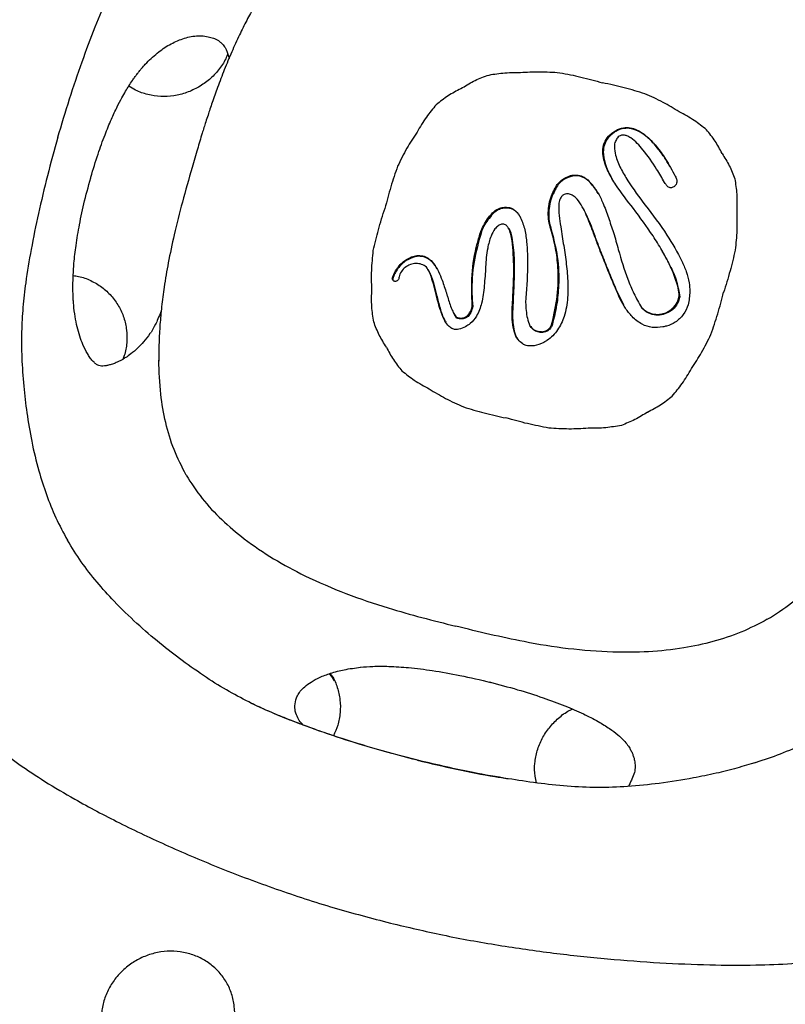
# Model space of a CAD drawing. Extents: x 0 to 1365, y 0 to 911.
# Drawn here: x 574 to 581, y 516 to 525 of the extents above; entities that cross this region are included whole.
import ezdxf

# ---------------------------------------------------------------- set-up
doc = ezdxf.new("R2010")
doc.units = 0
doc.header["$LTSCALE"] = 15
doc.header["$MEASUREMENT"] = 0
doc.layers.get('0').update_dxf_attribs({"linetype": 'CONTINUOUS'})
doc.layers.add('PHASE-1', color=7, linetype='CONTINUOUS')

# ---------------------------------------------------------------- blocks, each defined once
blk = doc.blocks.new('323659-03')
for p, q in [((-38.6278, 40.2682), (-38.632, 40.2754)), ((-39.0134, 39.8658), (-39.0176, 39.873)), ((-38.5334, 39.8764), (-38.5293, 39.8692)), ((-38.1746, 39.8293), (-38.1788, 39.8365)), ((-39.175, 39.7354), (-39.1792, 39.7426)), ((-39.6351, 39.5688), (-39.6392, 39.576)), ((-38.9252, 39.5854), (-38.9278, 39.59)), ((-38.3358, 39.5898), (-38.3399, 39.5971)), ((-39.7489, 39.5163), (-39.7531, 39.5236)), ((-39.5287, 39.5307), (-39.5329, 39.5379)), ((-39.6031, 39.3796), (-39.6073, 39.3868)), ((-39.2094, 39.3666), (-39.2136, 39.3739)), ((-39.8561, 39.3486), (-39.8602, 39.3559)), ((-39.1082, 39.3058), (-39.1015, 39.2642)), ((-38.8186, 39.3417), (-38.8228, 39.3489)), ((-40.4492, 39.1223), (-40.4534, 39.1295)), ((-38.7366, 39.1228), (-38.738, 39.1264)), ((-38.7324, 39.1156), (-38.738, 39.1264)), ((-38.7338, 39.1192), (-38.7324, 39.1156)), ((-38.1797, 39.1675), (-38.1838, 39.1747)), ((-40.3458, 38.9948), (-40.35, 39.0021)), ((-40.6712, 38.9276), (-40.6754, 38.9348)), ((-38.6112, 38.82), (-38.6153, 38.8272)), ((-38.6112, 38.82), (-38.5414, 38.6743)), ((-40.2744, 38.7771), (-40.2785, 38.7844)), ((-38.0213, 38.7476), (-38.0255, 38.7549)), ((-39.9365, 38.6595), (-39.9407, 38.6667)), ((-39.5634, 38.6912), (-39.5676, 38.6984)), ((-38.3972, 38.6859), (-38.3931, 38.6787)), ((-38.3708, 38.6422), (-38.375, 38.6495)), ((-40.1091, 38.5899), (-40.1049, 38.5827)), ((-40.0822, 38.5511), (-40.1034, 38.5837)), ((-40.0822, 38.5511), (-40.0864, 38.5583)), ((-39.9783, 38.5672), (-39.9825, 38.5745)), ((-39.4028, 38.4729), (-39.4069, 38.4801)), ((-39.1991, 38.493), (-39.2033, 38.5003)), ((-39.288, 38.4177), (-39.2922, 38.4249)), ((-40.4339, 34.4551), (-40.4457, 34.4587)), ((-37.3438, 34.4326), (-37.3202, 34.4395))]:
    blk.add_line(p, q)
for points, knots in [([(-42.2993, 44.5774), (-42.3591, 44.5423), (-42.4775, 44.4726), (-42.6413, 44.358), (-42.7851, 44.2404), (-42.9047, 44.1281), (-42.9995, 44.0292), (-43.086, 43.9322), (-43.1813, 43.8177), (-43.304, 43.659), (-43.4499, 43.4574), (-43.6044, 43.2309), (-43.7482, 43.0098), (-43.8701, 42.8148), (-43.9697, 42.6495), (-44.0705, 42.477), (-44.1837, 42.2747), (-44.3187, 42.0188), (-44.4633, 41.7234), (-44.6102, 41.3952), (-44.7502, 41.0456), (-44.874, 40.7), (-44.9425, 40.4697), (-44.9748, 40.361)], [0, 0, 0, 0, 0.040529, 0.080275, 0.116567, 0.148933, 0.176164, 0.196761, 0.22522, 0.262913, 0.314593, 0.371878, 0.423585, 0.468572, 0.506133, 0.536492, 0.585664, 0.642948, 0.708337, 0.781685, 0.857461, 0.932756, 1, 1, 1, 1]), ([(-43.7745, 40.2243), (-43.7392, 40.3426), (-43.6697, 40.5765), (-43.5539, 40.9175), (-43.434, 41.2386), (-43.319, 41.5162), (-43.2066, 41.7551), (-43.0916, 41.9669), (-42.9572, 42.1836), (-42.8549, 42.3269), (-42.8012, 42.4022)], [0, 0, 0, 0, 0.1558084, 0.3078166, 0.4522051, 0.5853503, 0.6835219, 0.7816128, 0.8852184, 1, 1, 1, 1]), ([(-41.0547, 42.4219), (-41.1078, 42.3894), (-41.2155, 42.3234), (-41.3595, 42.2051), (-41.5079, 42.0627), (-41.6482, 41.9015), (-41.7759, 41.7289), (-41.8761, 41.575), (-41.9575, 41.4367), (-42.0285, 41.3053), (-42.0982, 41.1652), (-42.1676, 41.0129), (-42.2352, 40.8502), (-42.2949, 40.6935), (-42.3382, 40.5712), (-42.3669, 40.4864), (-42.3867, 40.4267), (-42.4108, 40.3526), (-42.4438, 40.2477), (-42.4862, 40.1077), (-42.5167, 40.0024), (-42.5331, 39.9458)], [0, 0, 0, 0, 0.062533, 0.126866, 0.187101, 0.269557, 0.342051, 0.404027, 0.455504, 0.504967, 0.555898, 0.614728, 0.675521, 0.73567, 0.785965, 0.808067, 0.827249, 0.850307, 0.887762, 0.939749, 1, 1, 1, 1]), ([(-43.4692, 39.8562), (-43.4476, 39.9277), (-43.4072, 40.0612), (-43.343, 40.239), (-43.2836, 40.384), (-43.2308, 40.4977), (-43.1864, 40.5832), (-43.1499, 40.6475), (-43.1175, 40.7005), (-43.0896, 40.7431), (-43.0648, 40.7784), (-43.0441, 40.8066), (-43.0225, 40.8343), (-42.9966, 40.8659), (-42.9606, 40.9066), (-42.9128, 40.9547), (-42.8403, 41.0177), (-42.7453, 41.0831), (-42.6254, 41.1388), (-42.5177, 41.163), (-42.4312, 41.1642), (-42.3903, 41.1561), (-42.3705, 41.1521)], [0, 0, 0, 0, 0.112109, 0.209556, 0.291925, 0.359318, 0.412081, 0.450648, 0.483636, 0.517451, 0.537101, 0.55696, 0.577002, 0.597199, 0.627036, 0.670347, 0.714942, 0.794017, 0.870601, 0.939815, 0.970868, 1, 1, 1, 1]), ([(-42.3705, 41.1521), (-42.3546, 41.1472), (-42.3153, 41.1352), (-42.2793, 41.1128), (-42.2513, 41.0877), (-42.2381, 41.0705), (-42.2277, 41.0545), (-42.214, 41.028), (-42.2001, 40.9923), (-42.1939, 40.9673), (-42.1908, 40.9546)], [0, 0, 0, 0, 0.089284, 0.220082, 0.338337, 0.459536, 0.571145, 0.696904, 0.845571, 1, 1, 1, 1]), ([(-42.2029, 40.9975), (-42.2088, 40.9815), (-42.2287, 40.9278), (-42.2858, 40.8464), (-42.3689, 40.756), (-42.4377, 40.7114), (-42.4721, 40.6891)], [0, 0, 0, 0, 0.1237386, 0.4157601, 0.7079074, 1, 1, 1, 1]), ([(-39.8033, 40.7973), (-39.755, 40.8059), (-39.6528, 40.8239), (-39.5494, 40.8244), (-39.4949, 40.8247)], [0, 0, 0, 0, 0.472104, 1, 1, 1, 1]), ([(-39.4949, 40.8247), (-39.4358, 40.828), (-39.314, 40.8349), (-39.1928, 40.8264), (-39.1303, 40.822)], [0, 0, 0, 0, 0.485026, 1, 1, 1, 1]), ([(-39.1303, 40.822), (-39.0651, 40.8094), (-38.9318, 40.7837), (-38.8014, 40.7472), (-38.7347, 40.7286)], [0, 0, 0, 0, 0.4889759, 1, 1, 1, 1]), ([(-40.0453, 40.6743), (-40.007, 40.6986), (-39.9302, 40.7472), (-39.8457, 40.7806), (-39.8033, 40.7973)], [0, 0, 0, 0, 0.498582, 1, 1, 1, 1]), ([(-42.4721, 40.6891), (-42.5086, 40.6705), (-42.5816, 40.6334), (-42.7016, 40.6056), (-42.8236, 40.5987), (-42.9433, 40.6171), (-43.044, 40.6497), (-43.098, 40.6846), (-43.1188, 40.6979)], [0, 0, 0, 0, 0.17785, 0.355653, 0.533592, 0.71136, 0.889296, 1, 1, 1, 1]), ([(-40.046, 40.6739), (-40.0862, 40.6529), (-40.1667, 40.6107), (-40.2379, 40.5542), (-40.2735, 40.5259)], [0, 0, 0, 0, 0.4985817, 1, 1, 1, 1]), ([(-38.3427, 40.6265), (-38.406, 40.6458), (-38.5356, 40.6853), (-38.6683, 40.7142), (-38.7361, 40.7289)], [0, 0, 0, 0, 0.4889759, 1, 1, 1, 1]), ([(-38.0257, 40.46), (-38.075, 40.4902), (-38.1768, 40.5526), (-38.2863, 40.6014), (-38.3427, 40.6265)], [0, 0, 0, 0, 0.485026, 1, 1, 1, 1]), ([(-40.2735, 40.5259), (-40.3051, 40.4883), (-40.3718, 40.4088), (-40.4239, 40.3195), (-40.4514, 40.2724)], [0, 0, 0, 0, 0.472104, 1, 1, 1, 1]), ([(-37.7728, 40.2933), (-37.8101, 40.3231), (-37.8891, 40.3861), (-37.9785, 40.4345), (-38.0257, 40.46)], [0, 0, 0, 0, 0.472104, 1, 1, 1, 1]), ([(-38.4499, 39.5645), (-38.5056, 39.6364), (-38.5897, 39.745), (-38.6838, 39.9017), (-38.7261, 40.0129), (-38.736, 40.1119), (-38.7169, 40.188), (-38.6763, 40.2425), (-38.6445, 40.2661), (-38.632, 40.2754)], [0, 0, 0, 0, 0.332118, 0.501062, 0.668724, 0.764212, 0.860669, 0.94504, 1, 1, 1, 1]), ([(-38.632, 40.2754), (-38.6082, 40.2888), (-38.5652, 40.3129), (-38.4934, 40.3171), (-38.4152, 40.2968), (-38.325, 40.2378), (-38.2334, 40.1416), (-38.1434, 40.0134), (-38.0915, 39.9177), (-38.0624, 39.8641)], [0, 0, 0, 0, 0.099625, 0.179524, 0.259102, 0.400166, 0.582716, 0.766083, 1, 1, 1, 1]), ([(-38.1106, 39.9504), (-38.1118, 39.9525), (-38.1316, 39.9879), (-38.1742, 40.057), (-38.2457, 40.1525), (-38.323, 40.2304), (-38.4041, 40.2852), (-38.4802, 40.3103), (-38.5532, 40.3057), (-38.5994, 40.2866), (-38.6226, 40.2716), (-38.6278, 40.2682)], [0, 0, 0, 0, 0.010858, 0.180291, 0.360628, 0.540351, 0.664701, 0.79018, 0.881718, 0.973127, 1, 1, 1, 1]), ([(-37.6295, 40.0746), (-37.6496, 40.1134), (-37.6899, 40.1911), (-37.7451, 40.2592), (-37.7728, 40.2933)], [0, 0, 0, 0, 0.4985817, 1, 1, 1, 1]), ([(-43.7745, 40.2243), (-43.8075, 40.1056), (-43.8727, 39.8711), (-43.9548, 39.5249), (-44.0223, 39.1949), (-44.0706, 38.9053), (-44.1003, 38.6505), (-44.113, 38.4188), (-44.111, 38.1755), (-44.0977, 38.0096), (-44.0907, 37.9224)], [0, 0, 0, 0, 0.155808, 0.307817, 0.452205, 0.58535, 0.683522, 0.781613, 0.885218, 1, 1, 1, 1]), ([(-40.4514, 40.2724), (-40.4839, 40.2229), (-40.5508, 40.1209), (-40.604, 40.0116), (-40.6314, 39.9554)], [0, 0, 0, 0, 0.485026, 1, 1, 1, 1]), ([(-38.6278, 40.2682), (-38.6476, 40.2528), (-38.6871, 40.2218), (-38.7213, 40.1567), (-38.7327, 40.0737), (-38.7097, 39.9667), (-38.6741, 39.8834), (-38.6449, 39.8386), (-38.6431, 39.8358)], [0, 0, 0, 0, 0.150161, 0.301459, 0.435918, 0.664471, 0.979074, 1, 1, 1, 1]), ([(-38.5964, 40.2203), (-38.6038, 40.2094), (-38.6205, 40.1848), (-38.6289, 40.1272), (-38.6139, 40.0409), (-38.5691, 39.9347), (-38.4775, 39.7802), (-38.3955, 39.671), (-38.3399, 39.5971)], [0, 0, 0, 0, 0.053942, 0.12148, 0.237808, 0.422716, 0.608551, 1, 1, 1, 1]), ([(-38.1608, 39.8049), (-38.1849, 39.8465), (-38.2458, 39.9513), (-38.3294, 40.0735), (-38.4124, 40.1681), (-38.4617, 40.2125), (-38.5053, 40.2374), (-38.5356, 40.2457), (-38.5609, 40.2439), (-38.5813, 40.235), (-38.5915, 40.2251), (-38.5964, 40.2203)], [0, 0, 0, 0, 0.220438, 0.556772, 0.677684, 0.798022, 0.858957, 0.904457, 0.937064, 0.969794, 1, 1, 1, 1]), ([(-37.6291, 40.0739), (-37.6055, 40.0371), (-37.5583, 39.9632), (-37.5269, 39.8812), (-37.5111, 39.8401)], [0, 0, 0, 0, 0.498582, 1, 1, 1, 1]), ([(-42.533, 39.9458), (-42.5635, 39.8386), (-42.6223, 39.6319), (-42.6964, 39.3369), (-42.7523, 39.0749), (-42.7904, 38.8522), (-42.8151, 38.6628), (-42.8308, 38.4915), (-42.8405, 38.3226), (-42.8408, 38.2085), (-42.8409, 38.1509)], [0, 0, 0, 0, 0.183222, 0.35333, 0.500308, 0.624347, 0.72558, 0.815704, 0.90682, 1, 1, 1, 1]), ([(-40.6314, 39.9554), (-40.6531, 39.8926), (-40.6975, 39.7643), (-40.7311, 39.6331), (-40.7483, 39.5661)], [0, 0, 0, 0, 0.488976, 1, 1, 1, 1]), ([(-43.4053, 38.1159), (-43.4126, 38.1201), (-43.4257, 38.1276), (-43.4506, 38.1513), (-43.4766, 38.1835), (-43.5095, 38.2342), (-43.5432, 38.3022), (-43.5733, 38.3846), (-43.5974, 38.4715), (-43.6167, 38.5686), (-43.6271, 38.6514), (-43.6324, 38.7229), (-43.6352, 38.7828), (-43.636, 38.8592), (-43.6334, 38.9527), (-43.625, 39.0758), (-43.6069, 39.2325), (-43.5744, 39.4255), (-43.527, 39.6453), (-43.4851, 39.7976), (-43.4628, 39.8782)], [0, 0, 0, 0, 0.0446789, 0.0790333, 0.1068996, 0.1317735, 0.1791248, 0.2210501, 0.266587, 0.316674, 0.3734025, 0.3961828, 0.4269976, 0.4661917, 0.5141303, 0.5711814, 0.6558028, 0.7556046, 0.8705721, 1, 1, 1, 1]), ([(-39.1792, 39.7426), (-39.1714, 39.758), (-39.1535, 39.7933), (-39.1068, 39.8371), (-39.0572, 39.8617), (-39.0265, 39.8705), (-39.0176, 39.873)], [0, 0, 0, 0, 0.24048, 0.555058, 0.871182, 1, 1, 1, 1]), ([(-39.0134, 39.8658), (-39.0408, 39.8565), (-39.0902, 39.8399), (-39.146, 39.791), (-39.1658, 39.7531), (-39.175, 39.7354)], [0, 0, 0, 0, 0.3998623, 0.7202904, 1, 1, 1, 1]), ([(-39.0176, 39.873), (-38.9981, 39.8748), (-38.9591, 39.8782), (-38.8964, 39.8521), (-38.8345, 39.7969), (-38.7783, 39.7148), (-38.7251, 39.6069), (-38.6813, 39.4809), (-38.6489, 39.3888), (-38.6327, 39.3428)], [0, 0, 0, 0, 0.080113, 0.160054, 0.27758, 0.430137, 0.583419, 0.791611, 1, 1, 1, 1]), ([(-38.7747, 39.7034), (-38.7978, 39.7397), (-38.8322, 39.7936), (-38.8983, 39.8476), (-38.9557, 39.8714), (-38.9955, 39.8676), (-39.0134, 39.8658)], [0, 0, 0, 0, 0.419787, 0.624075, 0.830432, 1, 1, 1, 1]), ([(-38.0624, 39.8641), (-38.0568, 39.8527), (-38.0482, 39.8351), (-38.0463, 39.8084), (-38.052, 39.7888), (-38.0635, 39.7744), (-38.0727, 39.7686), (-38.0768, 39.766)], [0, 0, 0, 0, 0.341422, 0.526699, 0.713761, 0.872693, 1, 1, 1, 1]), ([(-37.5111, 39.8401), (-37.504, 39.793), (-37.489, 39.6932), (-37.4919, 39.5917), (-37.4934, 39.5382)], [0, 0, 0, 0, 0.472104, 1, 1, 1, 1]), ([(-39.2136, 39.3739), (-39.2206, 39.3987), (-39.2347, 39.449), (-39.2391, 39.5277), (-39.2306, 39.6068), (-39.2106, 39.6793), (-39.1889, 39.7231), (-39.1792, 39.7426)], [0, 0, 0, 0, 0.204648, 0.415231, 0.619879, 0.83046, 1, 1, 1, 1]), ([(-39.175, 39.7354), (-39.1865, 39.7117), (-39.2099, 39.6636), (-39.2288, 39.5863), (-39.2351, 39.507), (-39.2287, 39.433), (-39.2153, 39.3871), (-39.2094, 39.3666)], [0, 0, 0, 0, 0.204661, 0.415256, 0.619917, 0.830513, 1, 1, 1, 1]), ([(-38.0768, 39.766), (-38.0815, 39.7631), (-38.0899, 39.7581), (-38.104, 39.7558), (-38.1179, 39.7585), (-38.135, 39.7688), (-38.1492, 39.7856), (-38.1575, 39.7995), (-38.1608, 39.8049)], [0, 0, 0, 0, 0.149313, 0.266095, 0.383112, 0.537892, 0.818535, 1, 1, 1, 1]), ([(-39.1017, 39.6876), (-39.108, 39.6822), (-39.1205, 39.6716), (-39.1348, 39.6421), (-39.1434, 39.5838), (-39.1381, 39.4987), (-39.1227, 39.4005), (-39.1128, 39.3361), (-39.1082, 39.3058)], [0, 0, 0, 0, 0.060111, 0.119991, 0.240011, 0.502633, 0.76658, 1, 1, 1, 1]), ([(-39.041, 39.6989), (-39.0463, 39.6999), (-39.0595, 39.7023), (-39.0812, 39.6993), (-39.0949, 39.6915), (-39.1017, 39.6876)], [0, 0, 0, 0, 0.261112, 0.6348, 1, 1, 1, 1]), ([(-38.8228, 39.3489), (-38.8428, 39.4013), (-38.873, 39.4802), (-38.9206, 39.5823), (-38.9606, 39.6432), (-39.0018, 39.6842), (-39.0292, 39.6945), (-39.041, 39.6989)], [0, 0, 0, 0, 0.397201, 0.597908, 0.79744, 0.91331, 1, 1, 1, 1]), ([(-40.8559, 39.1755), (-40.841, 39.24), (-40.8104, 39.3719), (-40.769, 39.5013), (-40.7479, 39.5674)], [0, 0, 0, 0, 0.488976, 1, 1, 1, 1]), ([(-39.7531, 39.5236), (-39.736, 39.5385), (-39.7113, 39.5601), (-39.6698, 39.573), (-39.6496, 39.575), (-39.6392, 39.576)], [0, 0, 0, 0, 0.520956, 0.755975, 1, 1, 1, 1]), ([(-39.6351, 39.5688), (-39.646, 39.5677), (-39.6722, 39.5651), (-39.7131, 39.5489), (-39.7368, 39.5274), (-39.7489, 39.5163)], [0, 0, 0, 0, 0.25741, 0.618817, 1, 1, 1, 1]), ([(-39.6392, 39.576), (-39.6286, 39.5762), (-39.6034, 39.5767), (-39.5652, 39.5648), (-39.5436, 39.5468), (-39.5329, 39.5379)], [0, 0, 0, 0, 0.2710713, 0.6383724, 1, 1, 1, 1]), ([(-39.5287, 39.5307), (-39.5366, 39.5375), (-39.5553, 39.5536), (-39.5922, 39.5689), (-39.621, 39.5688), (-39.6351, 39.5688)], [0, 0, 0, 0, 0.2709208, 0.6445857, 1, 1, 1, 1]), ([(-38.9261, 39.5814), (-38.9123, 39.5573), (-38.8685, 39.4813), (-38.8389, 39.3984), (-38.8186, 39.3417)], [0, 0, 0, 0, 0.316475, 1, 1, 1, 1]), ([(-38.0255, 38.7549), (-38.0281, 38.7796), (-38.0335, 38.8291), (-38.0623, 38.9265), (-38.1118, 39.0446), (-38.1855, 39.1806), (-38.2946, 39.3566), (-38.3876, 39.4812), (-38.4499, 39.5645)], [0, 0, 0, 0, 0.080159, 0.160508, 0.327836, 0.494556, 0.66203, 1, 1, 1, 1]), ([(-38.3399, 39.5971), (-38.2711, 39.5058), (-38.1469, 39.3412), (-38.0231, 39.1318), (-37.9595, 38.9817), (-37.9311, 38.8874), (-37.9286, 38.8249), (-37.9275, 38.798)], [0, 0, 0, 0, 0.376497, 0.679747, 0.796206, 0.912343, 1, 1, 1, 1]), ([(-39.8602, 39.3559), (-39.8397, 39.4008), (-39.8118, 39.462), (-39.7654, 39.5107), (-39.7531, 39.5236)], [0, 0, 0, 0, 0.734959, 1, 1, 1, 1]), ([(-39.7489, 39.5163), (-39.7813, 39.4785), (-39.8254, 39.427), (-39.8496, 39.3651), (-39.8561, 39.3486)], [0, 0, 0, 0, 0.734959, 1, 1, 1, 1]), ([(-39.5329, 39.5379), (-39.5294, 39.5343), (-39.5225, 39.527), (-39.5111, 39.5122), (-39.504, 39.5005), (-39.4995, 39.493)], [0, 0, 0, 0, 0.266811, 0.533564, 1, 1, 1, 1]), ([(-39.5003, 39.4939), (-39.5012, 39.4955), (-39.5047, 39.5013), (-39.5136, 39.5141), (-39.5228, 39.5242), (-39.5287, 39.5307)], [0, 0, 0, 0, 0.1167755, 0.4380414, 1, 1, 1, 1]), ([(-39.4995, 39.493), (-39.4842, 39.4568), (-39.4528, 39.3826), (-39.4319, 39.2242), (-39.4251, 38.9948), (-39.4387, 38.8061), (-39.4467, 38.696)], [0, 0, 0, 0, 0.147004, 0.301008, 0.592254, 1, 1, 1, 1]), ([(-37.4934, 39.5382), (-37.4919, 39.4802), (-37.4886, 39.3608), (-37.5011, 39.2414), (-37.5075, 39.1799)], [0, 0, 0, 0, 0.485026, 1, 1, 1, 1]), ([(-39.6696, 39.4194), (-39.6801, 39.4154), (-39.7039, 39.4062), (-39.7396, 39.3684), (-39.7751, 39.2984), (-39.7978, 39.208), (-39.8119, 39.1123), (-39.8151, 39.0543), (-39.8166, 39.0252)], [0, 0, 0, 0, 0.0743006, 0.1690616, 0.3383624, 0.6014871, 0.8001314, 1, 1, 1, 1]), ([(-39.6263, 39.4102), (-39.6309, 39.4133), (-39.6403, 39.4197), (-39.6561, 39.4221), (-39.6657, 39.4202), (-39.6696, 39.4194)], [0, 0, 0, 0, 0.370326, 0.743225, 1, 1, 1, 1]), ([(-39.5676, 38.6984), (-39.5642, 38.7575), (-39.5558, 38.906), (-39.5554, 39.0959), (-39.5685, 39.2472), (-39.5833, 39.3286), (-39.5989, 39.3794), (-39.6195, 39.4026), (-39.6263, 39.4102)], [0, 0, 0, 0, 0.243667, 0.612149, 0.784035, 0.871335, 0.957804, 1, 1, 1, 1]), ([(-39.6033, 39.3794), (-39.603, 39.3791), (-39.5853, 39.357), (-39.5689, 39.2614), (-39.549, 39.1094), (-39.5527, 38.9046), (-39.5597, 38.7656), (-39.5634, 38.6912)], [0, 0, 0, 0, 0.002011, 0.123609, 0.400843, 0.679197, 1, 1, 1, 1]), ([(-39.2033, 38.5003), (-39.1838, 38.585), (-39.1441, 38.7569), (-39.1416, 38.9929), (-39.1657, 39.2002), (-39.1975, 39.3157), (-39.2136, 39.3739)], [0, 0, 0, 0, 0.291232, 0.590909, 0.794058, 1, 1, 1, 1]), ([(-39.2094, 39.3666), (-39.1879, 39.284), (-39.1442, 39.1163), (-39.1362, 38.8808), (-39.1554, 38.6713), (-39.1845, 38.5527), (-39.1991, 38.493)], [0, 0, 0, 0, 0.291231, 0.590908, 0.794058, 1, 1, 1, 1]), ([(-39.9407, 38.6667), (-39.9446, 38.7614), (-39.9525, 38.9536), (-39.9127, 39.1853), (-39.872, 39.3176), (-39.8602, 39.3559)], [0, 0, 0, 0, 0.408481, 0.828808, 1, 1, 1, 1]), ([(-39.8561, 39.3486), (-39.8818, 39.2565), (-39.9339, 39.0695), (-39.9486, 38.8356), (-39.9392, 38.699), (-39.9365, 38.6595)], [0, 0, 0, 0, 0.408481, 0.828808, 1, 1, 1, 1]), ([(-38.738, 39.1264), (-38.7458, 39.1461), (-38.7614, 39.1855), (-38.7897, 39.2597), (-38.81, 39.3143), (-38.8228, 39.3489)], [0, 0, 0, 0, 0.267015, 0.534028, 1, 1, 1, 1]), ([(-38.8186, 39.3417), (-38.8113, 39.3218), (-38.7966, 39.2821), (-38.7687, 39.2078), (-38.7473, 39.1536), (-38.7338, 39.1192)], [0, 0, 0, 0, 0.267012, 0.534025, 1, 1, 1, 1]), ([(-38.6327, 39.3428), (-38.6254, 39.3165), (-38.6106, 39.2639), (-38.5716, 39.1189), (-38.5194, 38.9556), (-38.4477, 38.7762), (-38.3993, 38.6918), (-38.375, 38.6495)], [0, 0, 0, 0, 0.1104832, 0.2210019, 0.607699, 0.8030395, 1, 1, 1, 1]), ([(-39.1015, 39.2642), (-39.0924, 39.2069), (-39.0742, 39.0925), (-39.0559, 38.918), (-39.0535, 38.7411), (-39.0803, 38.5777), (-39.1343, 38.4585), (-39.1938, 38.3869), (-39.2361, 38.3511), (-39.2631, 38.3343), (-39.2702, 38.3299)], [0, 0, 0, 0, 0.174881, 0.349631, 0.52751, 0.704263, 0.839066, 0.90733, 0.975569, 1, 1, 1, 1]), ([(-40.8702, 38.8177), (-40.8717, 38.8755), (-40.8749, 38.9949), (-40.8624, 39.1141), (-40.8559, 39.1755)], [0, 0, 0, 0, 0.485026, 1, 1, 1, 1]), ([(-40.6754, 38.9348), (-40.6644, 38.9589), (-40.6393, 39.014), (-40.5731, 39.0846), (-40.5028, 39.1199), (-40.4617, 39.1279), (-40.4534, 39.1295)], [0, 0, 0, 0, 0.258277, 0.591444, 0.916947, 1, 1, 1, 1]), ([(-40.4492, 39.1223), (-40.4776, 39.1148), (-40.5344, 39.0998), (-40.6098, 39.038), (-40.6521, 38.9762), (-40.6683, 38.9351), (-40.6712, 38.9276)], [0, 0, 0, 0, 0.283217, 0.566405, 0.921197, 1, 1, 1, 1]), ([(-40.4534, 39.1295), (-40.4349, 39.1298), (-40.3978, 39.1304), (-40.3419, 39.1045), (-40.2917, 39.0537), (-40.2506, 38.9824), (-40.2139, 38.89), (-40.1926, 38.8229), (-40.1802, 38.7837)], [0, 0, 0, 0, 0.112706, 0.22573, 0.374151, 0.55761, 0.742032, 1, 1, 1, 1]), ([(-40.2673, 39.0068), (-40.2765, 39.0227), (-40.296, 39.0559), (-40.3386, 39.0972), (-40.3926, 39.1234), (-40.4314, 39.1226), (-40.4492, 39.1223)], [0, 0, 0, 0, 0.241637, 0.506341, 0.77373, 1, 1, 1, 1]), ([(-38.6153, 38.8272), (-38.6266, 38.8536), (-38.6492, 38.9064), (-38.6895, 39.005), (-38.7183, 39.0772), (-38.7366, 39.1228)], [0, 0, 0, 0, 0.269258, 0.53851, 1, 1, 1, 1]), ([(-38.7324, 39.1156), (-38.7218, 39.089), (-38.7005, 39.0358), (-38.6608, 38.937), (-38.6304, 38.8653), (-38.6112, 38.82)], [0, 0, 0, 0, 0.26925, 0.538501, 1, 1, 1, 1]), ([(-38.1831, 39.1655), (-38.1548, 39.1173), (-38.1029, 39.0289), (-38.0441, 38.8891), (-38.0289, 38.7952), (-38.0213, 38.7476)], [0, 0, 0, 0, 0.371912, 0.682051, 1, 1, 1, 1]), ([(-37.5075, 39.1799), (-37.5225, 39.1155), (-37.5532, 38.9837), (-37.5946, 38.8545), (-37.6158, 38.7885)], [0, 0, 0, 0, 0.488976, 1, 1, 1, 1]), ([(-40.3639, 39.0231), (-40.3786, 39.0325), (-40.4078, 39.0513), (-40.4613, 39.0587), (-40.5144, 39.0493), (-40.5622, 39.0229), (-40.5989, 38.9828), (-40.6165, 38.9439), (-40.6204, 38.9205), (-40.6214, 38.9143)], [0, 0, 0, 0, 0.157224, 0.314445, 0.471718, 0.629017, 0.78628, 0.943459, 1, 1, 1, 1]), ([(-40.2785, 38.7844), (-40.2846, 38.8089), (-40.2969, 38.8579), (-40.3158, 38.9228), (-40.3361, 38.9792), (-40.3546, 39.0084), (-40.3639, 39.0231)], [0, 0, 0, 0, 0.296429, 0.592957, 0.794675, 1, 1, 1, 1]), ([(-39.8166, 39.0252), (-39.8204, 38.9671), (-39.8278, 38.8543), (-39.8463, 38.6994), (-39.8901, 38.5782), (-39.9477, 38.506), (-39.9878, 38.4805), (-40.0028, 38.471)], [0, 0, 0, 0, 0.289481, 0.562291, 0.770119, 0.914304, 1, 1, 1, 1]), ([(-43.633, 38.9446), (-43.6163, 38.9426), (-43.5596, 38.9358), (-43.4687, 38.9005), (-43.3662, 38.8402), (-43.2785, 38.7601), (-43.2095, 38.6642), (-43.161, 38.5566), (-43.1355, 38.4406), (-43.1348, 38.3218), (-43.1484, 38.2297), (-43.169, 38.1812), (-43.1739, 38.1697)], [0, 0, 0, 0, 0.047888, 0.162517, 0.277037, 0.391686, 0.506187, 0.620829, 0.735335, 0.84995, 0.964484, 1, 1, 1, 1]), ([(-40.6214, 38.9143), (-40.6225, 38.9111), (-40.6247, 38.9047), (-40.6318, 38.8971), (-40.6407, 38.892), (-40.6508, 38.89), (-40.6608, 38.8914), (-40.6697, 38.8961), (-40.6763, 38.9034), (-40.6801, 38.9126), (-40.6804, 38.9226), (-40.6782, 38.9302), (-40.6759, 38.9339), (-40.6754, 38.9348)], [0, 0, 0, 0, 0.096953, 0.193905, 0.290901, 0.38796, 0.485058, 0.582155, 0.679211, 0.776202, 0.873133, 0.970035, 1, 1, 1, 1]), ([(-40.6712, 38.9276), (-40.6728, 38.9246), (-40.6758, 38.9186), (-40.6765, 38.9092), (-40.6746, 38.9038), (-40.6738, 38.9015)], [0, 0, 0, 0, 0.363697, 0.7273982, 1, 1, 1, 1]), ([(-40.348, 38.9937), (-40.3395, 38.9788), (-40.3184, 38.9421), (-40.2977, 38.8678), (-40.2829, 38.8103), (-40.2744, 38.7771)], [0, 0, 0, 0, 0.223667, 0.553325, 1, 1, 1, 1]), ([(-40.8523, 38.5153), (-40.8594, 38.5625), (-40.8745, 38.6625), (-40.8717, 38.764), (-40.8702, 38.8177)], [0, 0, 0, 0, 0.472104, 1, 1, 1, 1]), ([(-38.1759, 38.4694), (-38.2091, 38.4656), (-38.2755, 38.4579), (-38.3779, 38.4918), (-38.4604, 38.5579), (-38.5244, 38.6408), (-38.5748, 38.7297), (-38.6014, 38.7937), (-38.6153, 38.8272)], [0, 0, 0, 0, 0.156719, 0.314118, 0.502109, 0.662152, 0.822645, 1, 1, 1, 1]), ([(-40.1193, 38.4505), (-40.1316, 38.4575), (-40.1631, 38.4754), (-40.2038, 38.5396), (-40.2438, 38.6444), (-40.2658, 38.733), (-40.2785, 38.7844)], [0, 0, 0, 0, 0.110567, 0.281586, 0.583298, 1, 1, 1, 1]), ([(-40.2744, 38.7771), (-40.2641, 38.7373), (-40.2437, 38.6584), (-40.2174, 38.5683), (-40.1908, 38.5242), (-40.1851, 38.5148)], [0, 0, 0, 0, 0.444311, 0.881234, 1, 1, 1, 1]), ([(-40.1802, 38.7837), (-40.1792, 38.7804), (-40.1767, 38.7722), (-40.1726, 38.7591), (-40.1695, 38.7492), (-40.168, 38.7443)], [0, 0, 0, 0, 0.249952, 0.624976, 1, 1, 1, 1]), ([(-40.168, 38.7443), (-40.1623, 38.7256), (-40.1508, 38.6883), (-40.1326, 38.6382), (-40.113, 38.5933), (-40.0953, 38.5701), (-40.0864, 38.5583)], [0, 0, 0, 0, 0.285863, 0.571835, 0.783669, 1, 1, 1, 1]), ([(-38.375, 38.6495), (-38.3585, 38.6346), (-38.3255, 38.6049), (-38.2599, 38.5843), (-38.1915, 38.585), (-38.1262, 38.6082), (-38.0724, 38.6511), (-38.038, 38.7029), (-38.0291, 38.7397), (-38.0255, 38.7549)], [0, 0, 0, 0, 0.149255, 0.298509, 0.447776, 0.597033, 0.74625, 0.895409, 1, 1, 1, 1]), ([(-38.0213, 38.7476), (-38.0272, 38.726), (-38.0389, 38.6828), (-38.0829, 38.6292), (-38.1406, 38.5919), (-38.2078, 38.5751), (-38.2758, 38.5812), (-38.3324, 38.6055), (-38.3596, 38.6315), (-38.3708, 38.6422)], [0, 0, 0, 0, 0.149102, 0.298204, 0.447322, 0.596495, 0.745724, 0.894987, 1, 1, 1, 1]), ([(-37.9275, 38.798), (-37.9299, 38.7563), (-37.9341, 38.6812), (-37.983, 38.5803), (-38.0554, 38.5112), (-38.1255, 38.4806), (-38.1652, 38.4718), (-38.1759, 38.4694)], [0, 0, 0, 0, 0.279838, 0.504577, 0.730772, 0.927327, 1, 1, 1, 1]), ([(-37.732, 38.4001), (-37.7104, 38.4629), (-37.6661, 38.5914), (-37.6325, 38.7227), (-37.6154, 38.7898)], [0, 0, 0, 0, 0.4889759, 1, 1, 1, 1]), ([(-39.9825, 38.5745), (-39.9707, 38.5907), (-39.9503, 38.6189), (-39.9435, 38.6525), (-39.9407, 38.6667)], [0, 0, 0, 0, 0.575612, 1, 1, 1, 1]), ([(-39.9365, 38.6595), (-39.9408, 38.6402), (-39.9484, 38.6066), (-39.9694, 38.579), (-39.9783, 38.5672)], [0, 0, 0, 0, 0.575609, 1, 1, 1, 1]), ([(-39.4727, 38.3117), (-39.4884, 38.3242), (-39.5243, 38.3528), (-39.5543, 38.4261), (-39.5705, 38.5132), (-39.5732, 38.6068), (-39.5694, 38.6685), (-39.5676, 38.6984)], [0, 0, 0, 0, 0.143144, 0.328368, 0.555841, 0.784353, 1, 1, 1, 1]), ([(-39.5634, 38.6912), (-39.5664, 38.6376), (-39.5709, 38.5567), (-39.5567, 38.451), (-39.543, 38.3922), (-39.5247, 38.3666), (-39.5219, 38.3627)], [0, 0, 0, 0, 0.475372, 0.717307, 0.957583, 1, 1, 1, 1]), ([(-39.4467, 38.696), (-39.4457, 38.6705), (-39.4438, 38.6212), (-39.4322, 38.5481), (-39.4154, 38.5029), (-39.4069, 38.4801)], [0, 0, 0, 0, 0.344909, 0.669238, 1, 1, 1, 1]), ([(-42.8226, 38.6093), (-42.8314, 38.586), (-42.8497, 38.5382), (-42.8804, 38.4767), (-42.8987, 38.4416), (-42.9111, 38.4179)], [0, 0, 0, 0, 0.234428, 0.482411, 1, 1, 1, 1]), ([(-40.0864, 38.5583), (-40.0757, 38.555), (-40.0544, 38.5485), (-40.0202, 38.5529), (-39.9963, 38.5637), (-39.985, 38.5726), (-39.9825, 38.5745)], [0, 0, 0, 0, 0.305217, 0.610433, 0.9157, 1, 1, 1, 1]), ([(-39.9783, 38.5672), (-39.9878, 38.5609), (-40.0067, 38.5481), (-40.0407, 38.5418), (-40.0662, 38.5449), (-40.0794, 38.55), (-40.0822, 38.5511)], [0, 0, 0, 0, 0.3053137, 0.6106282, 0.9159163, 1, 1, 1, 1]), ([(-40.7346, 38.2819), (-40.7581, 38.3187), (-40.8053, 38.3924), (-40.8366, 38.4743), (-40.8523, 38.5153)], [0, 0, 0, 0, 0.498582, 1, 1, 1, 1]), ([(-40.0028, 38.471), (-40.0226, 38.4613), (-40.0506, 38.4475), (-40.0917, 38.443), (-40.1098, 38.4479), (-40.1193, 38.4505)], [0, 0, 0, 0, 0.533693, 0.757825, 1, 1, 1, 1]), ([(-39.4069, 38.4801), (-39.3972, 38.4689), (-39.3777, 38.4464), (-39.3364, 38.4269), (-39.3067, 38.4255), (-39.2922, 38.4249)], [0, 0, 0, 0, 0.338225, 0.67645, 1, 1, 1, 1]), ([(-39.288, 38.4177), (-39.3032, 38.4184), (-39.3336, 38.4199), (-39.3746, 38.44), (-39.3935, 38.4621), (-39.4028, 38.4729)], [0, 0, 0, 0, 0.338192, 0.676384, 1, 1, 1, 1]), ([(-39.2922, 38.4249), (-39.2813, 38.4269), (-39.2594, 38.4311), (-39.2314, 38.4503), (-39.2119, 38.4744), (-39.2059, 38.4925), (-39.2033, 38.5003)], [0, 0, 0, 0, 0.267043, 0.534085, 0.801151, 1, 1, 1, 1]), ([(-39.1991, 38.493), (-39.2029, 38.4827), (-39.2104, 38.4619), (-39.2339, 38.4374), (-39.2609, 38.4221), (-39.2799, 38.419), (-39.288, 38.4177)], [0, 0, 0, 0, 0.26711, 0.534221, 0.801314, 1, 1, 1, 1]), ([(-42.9231, 38.4079), (-42.9423, 38.3816), (-42.9773, 38.3337), (-43.0372, 38.2712), (-43.0928, 38.2232), (-43.141, 38.1894), (-43.174, 38.1693), (-43.1999, 38.1551), (-43.2288, 38.1411), (-43.2626, 38.1273), (-43.3022, 38.1153), (-43.3326, 38.1092), (-43.3613, 38.1065), (-43.3855, 38.108), (-43.3984, 38.1132), (-43.4053, 38.1159)], [0, 0, 0, 0, 0.105766, 0.192443, 0.292221, 0.361252, 0.404119, 0.443503, 0.487551, 0.538952, 0.600257, 0.669797, 0.762094, 0.874205, 1, 1, 1, 1]), ([(-42.9229, 38.4074), (-42.9225, 38.4083), (-42.9195, 38.4148), (-42.9148, 38.4165), (-42.9108, 38.418)], [0, 0, 0, 0, 0.136562, 1, 1, 1, 1]), ([(-37.9122, 38.0834), (-37.8797, 38.1328), (-37.8128, 38.2348), (-37.7595, 38.3439), (-37.732, 38.4001)], [0, 0, 0, 0, 0.485026, 1, 1, 1, 1]), ([(-40.7342, 38.2812), (-40.714, 38.2424), (-40.6737, 38.1645), (-40.6184, 38.0963), (-40.5907, 38.0622)], [0, 0, 0, 0, 0.498582, 1, 1, 1, 1]), ([(-39.2702, 38.3299), (-39.2805, 38.3246), (-39.3185, 38.3052), (-39.3775, 38.2901), (-39.4375, 38.2946), (-39.4625, 38.3068), (-39.4727, 38.3117)], [0, 0, 0, 0, 0.162444, 0.6013998, 0.8376755, 1, 1, 1, 1]), ([(-42.588, 37.0984), (-42.6278, 37.1758), (-42.708, 37.3315), (-42.7812, 37.5845), (-42.8304, 37.8611), (-42.8371, 38.0552), (-42.8408, 38.1603)], [0, 0, 0, 0, 0.234901, 0.47276, 0.714545, 1, 1, 1, 1]), ([(-40.5907, 38.0622), (-40.5534, 38.0325), (-40.4745, 37.9695), (-40.3851, 37.9213), (-40.338, 37.8958)], [0, 0, 0, 0, 0.472104, 1, 1, 1, 1]), ([(-38.0899, 37.8296), (-38.0584, 37.8672), (-37.9917, 37.9469), (-37.9397, 38.0362), (-37.9122, 38.0834)], [0, 0, 0, 0, 0.472104, 1, 1, 1, 1]), ([(-44.0907, 37.9224), (-44.082, 37.8399), (-44.0637, 37.6682), (-44.0185, 37.4058), (-43.9584, 37.1531), (-43.8829, 36.9172), (-43.7973, 36.7018), (-43.7231, 36.564), (-43.6859, 36.495)], [0, 0, 0, 0, 0.167323, 0.348191, 0.538006, 0.690828, 0.845179, 1, 1, 1, 1]), ([(-40.338, 37.8958), (-40.2886, 37.8655), (-40.1868, 37.803), (-40.0772, 37.7541), (-40.0207, 37.7289)], [0, 0, 0, 0, 0.485026, 1, 1, 1, 1]), ([(-38.3176, 37.6819), (-38.2774, 37.7029), (-38.1968, 37.7449), (-38.1256, 37.8013), (-38.0899, 37.8296)], [0, 0, 0, 0, 0.498582, 1, 1, 1, 1]), ([(-40.0207, 37.7289), (-39.9574, 37.7097), (-39.828, 37.6704), (-39.6954, 37.6416), (-39.6276, 37.6269)], [0, 0, 0, 0, 0.4889759, 1, 1, 1, 1]), ([(-38.3184, 37.6815), (-38.3566, 37.6572), (-38.4333, 37.6084), (-38.5178, 37.5749), (-38.5601, 37.5581)], [0, 0, 0, 0, 0.498582, 1, 1, 1, 1]), ([(-39.2331, 37.5334), (-39.2983, 37.5461), (-39.4318, 37.572), (-39.5622, 37.6086), (-39.6289, 37.6273)], [0, 0, 0, 0, 0.488976, 1, 1, 1, 1]), ([(-38.5601, 37.5581), (-38.6084, 37.5496), (-38.7107, 37.5317), (-38.8142, 37.5313), (-38.8688, 37.5311)], [0, 0, 0, 0, 0.472104, 1, 1, 1, 1]), ([(-38.8688, 37.5311), (-38.9278, 37.5277), (-39.0495, 37.5207), (-39.1707, 37.5291), (-39.2331, 37.5334)], [0, 0, 0, 0, 0.485026, 1, 1, 1, 1]), ([(-42.588, 37.0984), (-42.5407, 37.0248), (-42.4454, 36.8768), (-42.26, 36.6811), (-42.0389, 36.4936), (-41.7816, 36.3185), (-41.5872, 36.2172), (-41.4898, 36.1665)], [0, 0, 0, 0, 0.1815809, 0.3654485, 0.552351, 0.7757043, 1, 1, 1, 1]), ([(-37.2105, 35.7635), (-37.1341, 35.812), (-36.9804, 35.9097), (-36.7763, 36.0938), (-36.5798, 36.3111), (-36.395, 36.5626), (-36.2867, 36.7529), (-36.2324, 36.8482)], [0, 0, 0, 0, 0.181581, 0.365448, 0.552351, 0.775704, 1, 1, 1, 1]), ([(-42.6237, 35.3815), (-42.693, 35.4341), (-42.8372, 35.5437), (-43.049, 35.7266), (-43.244, 35.9156), (-43.4151, 36.1069), (-43.5619, 36.2939), (-43.6445, 36.4279), (-43.6859, 36.495)], [0, 0, 0, 0, 0.167323, 0.348191, 0.538006, 0.690828, 0.845179, 1, 1, 1, 1]), ([(-41.4898, 36.1665), (-41.3637, 36.1092), (-41.1123, 35.9951), (-40.7473, 35.8753), (-40.4072, 35.7787), (-40.1976, 35.7261), (-40.0928, 35.6998)], [0, 0, 0, 0, 0.280966, 0.56056, 0.780212, 1, 1, 1, 1]), ([(-37.2105, 35.7635), (-37.2907, 35.7216), (-37.4522, 35.6373), (-37.7137, 35.5525), (-38.0002, 35.4911), (-38.3103, 35.4568), (-38.5293, 35.4581), (-38.639, 35.4588)], [0, 0, 0, 0, 0.181581, 0.365448, 0.552351, 0.775704, 1, 1, 1, 1]), ([(-45.0997, 35.6307), (-44.6917, 34.9392), (-44.6248, 34.8527), (-44.4976, 34.7201), (-44.3294, 34.5685), (-44.1261, 34.4138), (-43.8866, 34.2554), (-43.5782, 34.073), (-43.1983, 33.8724), (-42.7472, 33.6594), (-42.2635, 33.4542), (-41.7528, 33.2631), (-41.2309, 33.0916), (-40.8726, 32.9982), (-40.698, 32.9526)], [0, 0, 0, 0, 0.027159, 0.070896, 0.120123, 0.176603, 0.241274, 0.313234, 0.418278, 0.530563, 0.646604, 0.765016, 0.885539, 1, 1, 1, 1]), ([(-38.639, 35.4588), (-38.7771, 35.4671), (-39.0526, 35.4838), (-39.4317, 35.5487), (-39.7778, 35.6225), (-39.9877, 35.674), (-40.0928, 35.6998)], [0, 0, 0, 0, 0.280966, 0.56056, 0.780212, 1, 1, 1, 1]), ([(-40.4457, 34.4587), (-40.5652, 34.4897), (-40.8012, 34.551), (-41.1441, 34.6567), (-41.4664, 34.768), (-41.7445, 34.8763), (-41.9831, 34.9835), (-42.1938, 35.0947), (-42.4084, 35.2264), (-42.5495, 35.3281), (-42.6237, 35.3815)], [0, 0, 0, 0, 0.1558084, 0.3078166, 0.4522051, 0.5853503, 0.6835219, 0.7816128, 0.8852184, 1, 1, 1, 1]), ([(-41.5735, 35.0187), (-41.5692, 35.031), (-41.5607, 35.0551), (-41.5343, 35.0965), (-41.4931, 35.1403), (-41.4326, 35.1852), (-41.3509, 35.2286), (-41.2468, 35.2679), (-41.1192, 35.3012), (-41.0249, 35.3135), (-40.9742, 35.3201)], [0, 0, 0, 0, 0.109212, 0.215123, 0.319675, 0.427091, 0.54319, 0.673959, 0.824765, 1, 1, 1, 1]), ([(-41.2547, 35.263), (-41.2487, 35.2551), (-41.2194, 35.216), (-41.1867, 35.1331), (-41.1605, 35.0186), (-41.1595, 34.8999), (-41.1796, 34.7868), (-41.2104, 34.7182), (-41.2246, 34.6863)], [0, 0, 0, 0, 0.049536, 0.244881, 0.439996, 0.635296, 0.830458, 1, 1, 1, 1]), ([(-40.9767, 35.3198), (-40.9378, 35.323), (-40.8504, 35.3301), (-40.7004, 35.3291), (-40.5167, 35.3173), (-40.2974, 35.2897), (-40.0431, 35.245), (-39.8642, 35.2024), (-39.7689, 35.1797)], [0, 0, 0, 0, 0.097732, 0.219671, 0.369229, 0.549006, 0.75989, 1, 1, 1, 1]), ([(-41.2661, 35.2586), (-41.2635, 35.2562), (-41.2434, 35.2385), (-41.2297, 35.2154), (-41.2178, 35.1954)], [0, 0, 0, 0, 0.134632, 1, 1, 1, 1]), ([(-39.7848, 35.1837), (-39.6965, 35.1607), (-39.5273, 35.1166), (-39.2931, 35.0417), (-39.0893, 34.9665), (-38.9186, 34.8925), (-38.7787, 34.8223), (-38.7037, 34.7743), (-38.6692, 34.7523)], [0, 0, 0, 0, 0.217838, 0.417359, 0.595707, 0.751746, 0.88589, 1, 1, 1, 1]), ([(-41.5072, 34.7859), (-41.5185, 34.7985), (-41.5401, 34.8224), (-41.5709, 34.8823), (-41.587, 34.9437), (-41.5781, 34.9935), (-41.5735, 35.0187)], [0, 0, 0, 0, 0.255029, 0.487757, 0.739605, 1, 1, 1, 1]), ([(-40.4335, 34.4563), (-40.5289, 34.4807), (-40.7113, 34.5275), (-40.9658, 34.6024), (-41.1856, 34.6723), (-41.3672, 34.7345), (-41.5152, 34.7883), (-41.6565, 34.8426), (-41.7807, 34.8933), (-41.8771, 34.9363), (-41.9282, 34.96), (-41.9542, 34.9723), (-41.9695, 34.9797), (-41.9761, 34.9828), (-41.9791, 34.9841), (-41.9784, 34.9837), (-41.978, 34.9835)], [0, 0, 0, 0, 0.176316, 0.337242, 0.474665, 0.588836, 0.680828, 0.756828, 0.860223, 0.922161, 0.945023, 0.96367, 0.979316, 0.986709, 0.99426, 1, 1, 1, 1]), ([(-39.3458, 34.2495), (-39.3511, 34.2706), (-39.3658, 34.3297), (-39.3644, 34.4315), (-39.3424, 34.5487), (-39.297, 34.6608), (-39.2304, 34.7632), (-39.1448, 34.8505), (-39.0709, 34.9075), (-39.0241, 34.9281), (-39.0146, 34.9322)], [0, 0, 0, 0, 0.082078, 0.228925, 0.375673, 0.522521, 0.669268, 0.816122, 0.962864, 1, 1, 1, 1]), ([(-38.6695, 34.7525), (-38.6434, 34.7336), (-38.5957, 34.6992), (-38.5418, 34.6473), (-38.5043, 34.6021), (-38.4791, 34.5631), (-38.4626, 34.5309), (-38.4482, 34.4951), (-38.4367, 34.4534), (-38.4317, 34.4008), (-38.4374, 34.341), (-38.4551, 34.3037), (-38.4646, 34.2837)], [0, 0, 0, 0, 0.153747, 0.281239, 0.38621, 0.470766, 0.535976, 0.584424, 0.663297, 0.75831, 0.870237, 1, 1, 1, 1]), ([(-37.3202, 34.4395), (-37.3086, 34.4428), (-37.2205, 34.4682), (-37.0585, 34.5299), (-36.8348, 34.6238), (-36.6918, 34.7019), (-36.6202, 34.7411)], [0, 0, 0, 0, 0.048067, 0.362956, 0.680993, 1, 1, 1, 1]), ([(-40.4457, 34.4587), (-40.3257, 34.4304), (-40.0886, 34.3746), (-39.809, 34.3196), (-39.6491, 34.2957), (-39.6079, 34.2895)], [0, 0, 0, 0, 0.432128, 0.853717, 1, 1, 1, 1]), ([(-39.6083, 34.2881), (-39.7162, 34.3061), (-39.9878, 34.3517), (-40.2659, 34.417), (-40.4336, 34.4564)], [0, 0, 0, 0, 0.397196, 1, 1, 1, 1]), ([(-37.3174, 34.4393), (-37.3752, 34.4215), (-37.4963, 34.3843), (-37.6893, 34.3359), (-37.9293, 34.2864), (-38.2016, 34.244), (-38.4982, 34.2132), (-38.7825, 34.2041), (-39.064, 34.2161), (-39.3444, 34.2472), (-39.5195, 34.2743), (-39.6084, 34.2881)], [0, 0, 0, 0, 0.07637, 0.160031, 0.249655, 0.385663, 0.510753, 0.629968, 0.7504, 0.873178, 1, 1, 1, 1]), ([(-38.4646, 34.2837), (-38.4697, 34.2722), (-38.4799, 34.2495), (-38.4898, 34.2278), (-38.4947, 34.2171)], [0, 0, 0, 0, 0.5049211, 1, 1, 1, 1]), ([(-40.6981, 32.9526), (-40.5376, 32.9145), (-40.2083, 32.8365), (-39.7035, 32.7461), (-39.1942, 32.673), (-38.6952, 32.6197), (-38.2125, 32.5833), (-37.7546, 32.5637), (-37.347, 32.5615), (-36.9952, 32.5747), (-36.7012, 32.6008), (-36.447, 32.6409), (-36.2092, 32.6983), (-36.0085, 32.7641), (-35.8847, 32.8223), (-35.8387, 32.844)], [0, 0, 0, 0, 0.101773, 0.208856, 0.31334, 0.415059, 0.513587, 0.60702, 0.693114, 0.760948, 0.820733, 0.872242, 0.917013, 0.969109, 1, 1, 1, 1]), ([(-42.4593, 31.577), (-42.4958, 31.5584), (-42.5688, 31.5212), (-42.6886, 31.493), (-42.8102, 31.4857), (-42.9298, 31.5027), (-43.0429, 31.5415), (-43.1447, 31.6021), (-43.232, 31.6809), (-43.3004, 31.776), (-43.3485, 31.8828), (-43.3732, 31.9978), (-43.3748, 32.1163), (-43.3519, 32.2338), (-43.3068, 32.3459), (-43.2399, 32.4479), (-43.155, 32.5365), (-43.0543, 32.6075), (-42.9425, 32.6592), (-42.8232, 32.6885), (-42.7014, 32.6954), (-42.5818, 32.6784), (-42.4686, 32.6394), (-42.3668, 32.5788), (-42.2795, 32.4999), (-42.2111, 32.4048), (-42.163, 32.298), (-42.1383, 32.183), (-42.1368, 32.0646), (-42.1597, 31.9473), (-42.2048, 31.8352), (-42.2719, 31.7336), (-42.3563, 31.6439), (-42.425, 31.5993), (-42.4593, 31.577)], [0, 0, 0, 0, 0.03125, 0.062491, 0.093756, 0.124992, 0.156256, 0.187492, 0.218762, 0.249993, 0.281261, 0.312493, 0.343754, 0.374994, 0.406255, 0.437495, 0.468757, 0.499995, 0.531259, 0.562496, 0.593761, 0.624997, 0.656262, 0.687497, 0.718768, 0.749998, 0.781267, 0.812498, 0.84376, 0.874999, 0.90626, 0.9375, 0.968753, 1, 1, 1, 1])]:
    blk.add_open_spline(points, degree=3, knots=knots)

msp = doc.modelspace()

# ---------------------------------------------------------------- block references
at = {"layer": 'PHASE-1'}
msp.add_blockref('323659-03', (618.377, 483.9279), dxfattribs=at)

doc.saveas('drawing.dxf')
